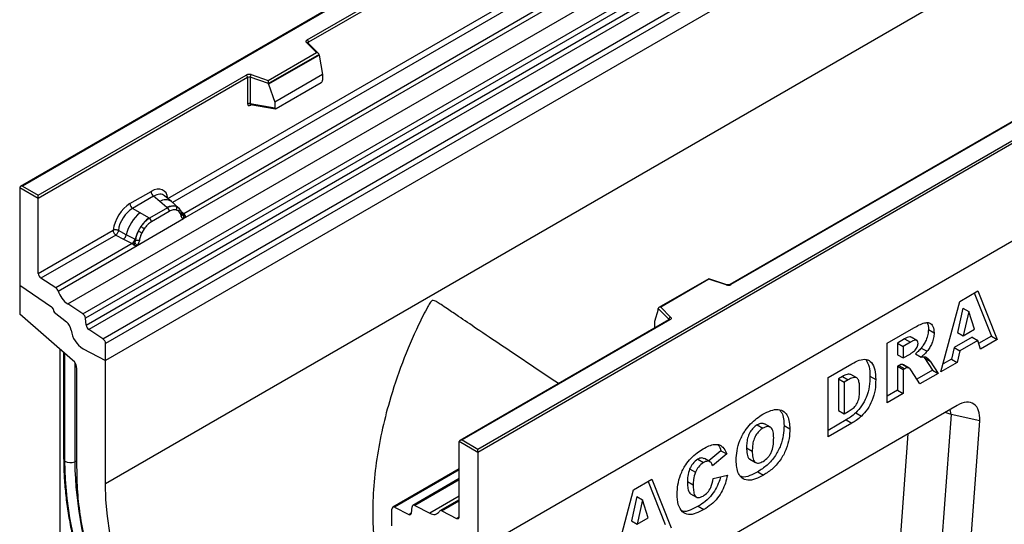
# Model space of a CAD drawing. Units: millimetres. Extents: x 0 to 420, y 0 to 297.
# Drawn here: x 71 to 112, y 35 to 55 of the extents above; entities that cross this region are included whole.
import ezdxf

# ---------------------------------------------------------------- set-up
doc = ezdxf.new("R2010")
doc.units = ezdxf.units.MM

msp = doc.modelspace()

# ---------------------------------------------------------------- linework, layer by layer
at = {"color": 7, "linetype": 'Continuous', "lineweight": 25}
for p, q in [((130.3229, 82.4973), (71.4319, 48.5002)), ((130.3229, 82.4691), (71.5152, 48.5201)), ((73.3723, 43.6704), (132.2979, 77.6874)), ((73.9977, 43.2652), (132.9232, 77.2822)), ((133.0331, 77.0983), (74.1076, 43.0813)), ((74.134, 42.7986), (133.0595, 76.8156)), ((133.1694, 76.6317), (74.2439, 42.6147)), ((74.8222, 42.24), (133.7478, 76.257)), ((133.8585, 76.0573), (74.9329, 42.0403)), ((83.2298, 54.5345), (119.9047, 75.7064)), ((119.9636, 75.6044), (83.2887, 54.4324)), ((133.8585, 75.3687), (74.9329, 41.3517)), ((90.2535, 37.7027), (149.0613, 71.6517)), ((149.1791, 71.5837), (90.2535, 37.5667)), ((133.8585, 70.2896), (74.9329, 36.2726)), ((149.1791, 67.5692), (90.2535, 33.5522)), ((137.305, 65.6415), (100.6301, 44.4696)), ((137.3467, 65.6374), (100.6718, 44.4654)), ((77.5008, 48.0075), (92.1051, 56.4384)), ((78.1423, 47.183), (93.0926, 55.8136)), ((92.8889, 55.8858), (78.1487, 47.3764)), ((83.612, 54.0097), (83.2033, 54.4183)), ((83.697, 53.9745), (83.2622, 54.4092)), ((83.2622, 54.4092), (83.2623, 54.4087)), ((81.6282, 52.8645), (83.612, 54.0097)), ((83.7161, 53.9338), (81.6419, 52.7363)), ((83.7161, 53.9021), (81.6419, 52.7047)), ((83.7161, 53.9021), (83.7161, 53.9338)), ((83.7161, 53.9021), (83.8626, 53.1034)), ((72.1634, 48.146), (80.7192, 53.0851)), ((80.9204, 53.1004), (81.6282, 52.8645)), ((83.8626, 53.1034), (81.8955, 51.9678)), ((83.8626, 53.1034), (83.8626, 52.8732)), ((80.7781, 52.9831), (72.1634, 48.0099)), ((80.7781, 52.9831), (80.7781, 51.9056)), ((80.8787, 52.9907), (80.8787, 51.9133)), ((81.6419, 52.7363), (80.8787, 52.9907)), ((81.6419, 52.7047), (81.6419, 52.7363)), ((81.6419, 52.7047), (81.8955, 51.9678)), ((81.9538, 51.7053), (83.8043, 52.7736)), ((80.8787, 51.9133), (81.8955, 51.7376)), ((80.9033, 51.8743), (80.9023, 51.8737)), ((80.9028, 51.8734), (81.9213, 51.6975)), ((81.8955, 51.9678), (81.8955, 51.7376)), ((71.3974, 48.4521), (71.3974, 44.4377)), ((72.1634, 48.0099), (71.3974, 48.4521)), ((71.5152, 48.5201), (72.1634, 48.146)), ((75.936, 47.795), (76.8054, 48.2969)), ((72.1634, 48.0099), (72.1634, 48.146)), ((72.1634, 44.9263), (72.1634, 48.0099)), ((76.9109, 48.1006), (76.0415, 47.5987)), ((77.162, 47.8875), (76.9109, 48.1006)), ((77.4565, 47.6379), (77.162, 47.8875)), ((77.6396, 47.8818), (77.3621, 48.1173)), ((77.9378, 47.629), (77.6419, 47.8798)), ((76.3517, 47.4197), (76.0415, 47.5987)), ((76.7149, 47.2098), (76.3517, 47.4197)), ((77.4746, 47.6225), (76.7374, 47.1969)), ((77.5538, 47.4753), (76.8165, 47.0497)), ((77.4746, 47.6225), (77.4565, 47.6379)), ((77.8334, 47.687), (77.9408, 47.6263)), ((77.9473, 47.4808), (77.856, 47.5325)), ((77.9626, 47.5974), (77.9256, 47.6391)), ((76.2281, 46.0779), (78.1423, 47.183)), ((76.7149, 47.2098), (76.7374, 47.1969)), ((78.0803, 47.352), (78.0787, 47.3568)), ((78.1423, 47.183), (78.1389, 47.1834)), ((78.1487, 47.3764), (78.1549, 47.37)), ((78.1549, 47.37), (78.1805, 47.3404)), ((78.1805, 47.3404), (78.2032, 47.3097)), ((72.1634, 44.9263), (75.2406, 46.7027)), ((75.7841, 46.5169), (75.4602, 46.6896)), ((76.3858, 46.8514), (76.2784, 46.6666)), ((76.5143, 46.7579), (76.4231, 46.6009)), ((75.3512, 46.503), (72.2741, 44.7266)), ((75.3512, 46.503), (75.6757, 46.3329)), ((75.6757, 46.3329), (76.0244, 46.1501)), ((76.1323, 46.3313), (75.7841, 46.5169)), ((76.1498, 46.3213), (76.1323, 46.3313)), ((76.1633, 46.3128), (76.1498, 46.3213)), ((76.0244, 46.1501), (72.8793, 44.3345)), ((72.9779, 44.2016), (76.2281, 46.0779)), ((76.034, 46.1456), (76.0244, 46.1501)), ((76.0691, 46.1214), (76.034, 46.1456)), ((76.0949, 46.0926), (76.0691, 46.1214)), ((76.2314, 46.0823), (76.2281, 46.0779)), ((72.8793, 44.3345), (72.2741, 44.7266)), ((99.7531, 44.7086), (97.7054, 43.5265)), ((99.7628, 44.686), (97.779, 43.5408)), ((100.4969, 44.4612), (99.7541, 44.7087)), ((100.4706, 44.4501), (99.7628, 44.686)), ((71.3974, 44.4377), (72.704, 43.5513)), ((71.3974, 44.4377), (71.3974, 43.2482)), ((110.0883, 43.7777), (110.8342, 44.2084)), ((110.8342, 44.2084), (111.625, 42.2153)), ((109.3108, 40.8793), (110.0883, 43.7777)), ((110.6864, 44.123), (111.3893, 42.3513)), ((73.9977, 43.2652), (73.3723, 43.6704)), ((97.6749, 43.449), (97.5284, 42.9432)), ((98.1155, 43.0401), (97.6749, 43.4807)), ((97.6749, 43.449), (97.6749, 43.4807)), ((97.779, 43.5408), (98.1877, 43.1322)), ((110.2184, 43.4987), (109.9937, 42.5001)), ((110.2184, 43.4987), (110.4542, 43.3626)), ((110.4542, 43.3626), (110.2294, 42.364)), ((110.6879, 42.6287), (110.4542, 43.3626)), ((73.5757, 41.3635), (71.3974, 43.2482)), ((72.8116, 43.3537), (72.8116, 43.3333)), ((72.8116, 43.3333), (73.3239, 42.9332)), ((74.134, 42.7986), (74.1076, 43.0813)), ((98.1195, 43.0202), (89.522, 38.057)), ((98.1612, 43.0161), (89.6054, 38.0769)), ((74.8222, 42.24), (74.2439, 42.6147)), ((97.5284, 42.9432), (97.5284, 42.713)), ((107.1014, 42.0534), (108.2021, 42.6889)), ((108.7941, 42.6198), (109.0298, 42.4837)), ((110.2294, 42.364), (110.6879, 42.6287)), ((107.8187, 42.2307), (107.5269, 42.0622)), ((107.8187, 42.2307), (108.0544, 42.0946)), ((108.3166, 42.1701), (108.0809, 42.3062)), ((110.5925, 42.3049), (109.8538, 41.8785)), ((109.9937, 42.5001), (110.2294, 42.364)), ((110.8282, 42.1689), (110.0895, 41.7424)), ((110.5925, 42.3049), (110.8282, 42.1689)), ((110.9354, 41.8172), (110.8282, 42.1689)), ((111.3893, 42.3513), (110.8649, 42.0486)), ((111.625, 42.2153), (110.9354, 41.8172)), ((111.3893, 42.3513), (111.625, 42.2153)), ((73.0473, 41.8207), (73.0473, 32.6181)), ((74.0091, 41.8291), (74.9329, 41.3517)), ((74.9329, 41.3517), (74.9329, 42.0403)), ((107.1014, 39.6038), (107.1014, 42.0534)), ((107.5269, 42.0622), (107.5269, 41.585)), ((107.5269, 42.0622), (107.7626, 41.9261)), ((108.0544, 42.0946), (107.7626, 41.9261)), ((107.7626, 41.9261), (107.7626, 41.4489)), ((108.504, 41.8588), (108.7397, 41.7227)), ((109.8538, 41.8785), (109.7467, 41.403)), ((109.8538, 41.8785), (110.0895, 41.7424)), ((110.0895, 41.7424), (109.9824, 41.267)), ((73.2063, 41.6831), (73.2063, 37.3078)), ((73.2577, 37.2051), (73.2577, 41.6387)), ((74.9329, 36.2726), (74.9329, 41.3517)), ((107.5269, 41.585), (107.7626, 41.4489)), ((107.7626, 41.4489), (108.0428, 41.6107)), ((108.2677, 41.6249), (108.5034, 41.4889)), ((108.5952, 41.5002), (108.6318, 41.4579)), ((108.6318, 41.4579), (108.9594, 40.9486)), ((108.6318, 41.4579), (108.8676, 41.3218)), ((109.7467, 41.403), (109.3972, 41.2013)), ((109.7467, 41.403), (109.9824, 41.267)), ((73.7544, 36.9619), (73.7544, 40.9963)), ((104.6715, 40.6507), (105.6473, 41.2141)), ((107.585, 41.1413), (107.5269, 41.1078)), ((107.5269, 41.1078), (107.5269, 40.1216)), ((107.5269, 41.1078), (107.7626, 40.9717)), ((107.585, 41.1413), (107.8207, 41.0053)), ((107.7695, 41.1622), (107.746, 41.1781)), ((107.746, 41.1781), (107.9817, 41.042)), ((107.8207, 41.0053), (107.7626, 40.9717)), ((107.7626, 40.9717), (107.7626, 39.9855)), ((108.0078, 41.0304), (107.7721, 41.1665)), ((108.9594, 40.9486), (108.3214, 40.5802)), ((108.8676, 41.3218), (109.1951, 40.8125)), ((108.9594, 40.9486), (109.1951, 40.8125)), ((109.9824, 41.267), (109.3108, 40.8793)), ((104.6715, 38.2011), (104.6715, 40.6507)), ((105.2593, 40.6895), (105.097, 40.5958)), ((105.097, 40.5958), (105.097, 39.2915)), ((105.097, 40.5958), (105.3327, 40.4598)), ((105.2593, 40.6895), (105.495, 40.5534)), ((105.495, 40.5534), (105.3327, 40.4598)), ((105.8457, 40.6295), (105.61, 40.7656)), ((106.3918, 40.6996), (106.6275, 40.5635)), ((108.4491, 40.3819), (108.1005, 40.9232)), ((109.1951, 40.8125), (108.4491, 40.3819)), ((105.3327, 40.4598), (105.3327, 39.1554)), ((107.5269, 40.1216), (107.1014, 39.876)), ((107.5269, 40.1216), (107.7626, 39.9855)), ((107.7626, 39.9855), (107.1014, 39.6038)), ((109.9821, 39.4976), (96.2166, 31.551)), ((105.097, 39.2915), (105.3327, 39.1554)), ((105.3327, 39.1554), (105.4924, 39.2476)), ((105.8029, 39.193), (106.0386, 39.0569)), ((109.7281, 39.1256), (109.354, 33.9716)), ((110.907, 38.866), (109.7281, 39.1256)), ((101.7473, 38.6939), (101.983, 38.5578)), ((102.2918, 38.6005), (102.0561, 38.7366)), ((102.8544, 38.6675), (103.0901, 38.5314)), ((105.4116, 38.9005), (104.6715, 38.4732)), ((105.6473, 38.7644), (104.6715, 38.2011)), ((105.4116, 38.9005), (105.6473, 38.7644)), ((110.5024, 33.2918), (110.907, 38.866)), ((90.2535, 37.5667), (89.4875, 38.0089)), ((89.4875, 34.9253), (89.4875, 38.0089)), ((89.6054, 38.0769), (90.2535, 37.7027)), ((90.2535, 37.5667), (90.2535, 37.7027)), ((101.3117, 37.7569), (101.5474, 37.6209)), ((90.2535, 37.5667), (90.2535, 33.5522)), ((99.3084, 37.2859), (99.5441, 37.1499)), ((99.8114, 37.1789), (99.5757, 37.315)), ((100.2593, 37.6361), (99.7537, 37.2122)), ((100.495, 37.5), (99.9164, 37.0149)), ((100.2593, 37.6361), (100.495, 37.5)), ((101.4505, 37.2881), (101.6862, 37.1521)), ((89.4875, 36.892), (86.7525, 35.3132)), ((98.9705, 36.8886), (99.2062, 36.7525)), ((89.4875, 36.4892), (87.5771, 35.3864)), ((99.944, 36.49), (100.5225, 36.6231)), ((101.7748, 36.7692), (102.0105, 36.6331)), ((96.6661, 36.0293), (97.4121, 36.4599)), ((97.2642, 36.3746), (97.9671, 34.6029)), ((97.4121, 36.4599), (98.2028, 34.4668)), ((98.8818, 36.3656), (99.1175, 36.2296)), ((95.8887, 33.1309), (96.6661, 36.0293)), ((96.7963, 35.7502), (96.5716, 34.7516)), ((96.7963, 35.7502), (97.032, 35.6142)), ((99.0102, 35.8653), (99.2459, 35.7292)), ((86.8287, 35.3088), (87.407, 35.0158)), ((87.5169, 35.0728), (87.5433, 35.325)), ((87.6532, 35.382), (88.2786, 35.0652)), ((89.4875, 35.6216), (88.6955, 35.1643)), ((97.032, 35.6142), (96.8073, 34.6156)), ((97.2657, 34.8802), (97.032, 35.6142)), ((99.3247, 35.3548), (99.5604, 35.2187)), ((86.718, 34.5483), (86.718, 35.2369)), ((88.7716, 35.16), (89.3769, 34.8534)), ((96.8073, 34.6156), (97.2657, 34.8802)), ((96.5716, 34.7516), (96.8073, 34.6156))]:
    msp.add_line(p, q, dxfattribs=at)
at = {"color": 8, "linetype": 'Continuous', "lineweight": 25}
for p, q in [((92.2157, 56.2387), (77.6801, 47.8474)), ((83.2887, 54.3827), (83.2887, 54.4324)), ((80.8947, 51.8409), (80.9398, 51.867)), ((77.9707, 47.586), (77.9585, 47.6024)), ((78.1487, 47.3764), (78.0473, 47.4579)), ((78.0805, 47.3524), (78.1257, 47.3224)), ((98.1155, 43.0179), (98.1155, 43.0401)), ((97.5284, 42.713), (97.5467, 42.6896)), ((73.6601, 41.2684), (73.6601, 37.1746)), ((109.7281, 39.1256), (109.6939, 39.3313)), ((107.65, 33.9809), (107.9659, 38.3337)), ((73.7544, 37.206), (73.6601, 37.1746)), ((89.4875, 36.8437), (86.8287, 35.3088)), ((89.4875, 36.4409), (87.6532, 35.382)), ((89.4875, 35.763), (88.2786, 35.0652)), ((88.7716, 35.16), (89.4875, 35.5733)), ((87.407, 35.0158), (87.5177, 35.0796)), ((89.3769, 34.8534), (89.4873, 34.9171))]:
    msp.add_line(p, q, dxfattribs=at)
at = {"color": 7, "linetype": 'Continuous', "lineweight": 25, "flags": 128}
for points in [[(83.2033, 54.4183), (83.1917, 54.4325), (83.1842, 54.4477), (83.1811, 54.4633), (83.1824, 54.479), (83.1882, 54.4944), (83.1982, 54.509), (83.2122, 54.5225), (83.2298, 54.5345)], [(77.9742, 47.5898), (77.9605, 47.6064), (77.9408, 47.6263)], [(98.1877, 43.1322), (98.1993, 43.118), (98.2068, 43.1029), (98.2099, 43.0873), (98.2086, 43.0716), (98.2028, 43.0562), (98.1928, 43.0416), (98.1788, 43.0281), (98.1612, 43.0161)], [(79.1447, 24.0844), (78.5488, 24.7083), (77.9717, 25.37), (77.4166, 26.066), (76.8862, 26.7927), (76.3832, 27.5464), (75.9104, 28.3231), (75.4701, 29.119), (75.0645, 29.9299), (74.6959, 30.7516), (74.366, 31.5799), (74.0765, 32.4105), (73.829, 33.2391), (73.6248, 34.0615), (73.4648, 34.8735), (73.35, 35.6708), (73.2808, 36.4493), (73.2577, 37.2051)], [(79.72, 25.5695), (79.201, 26.1082), (78.6996, 26.6826), (78.2189, 27.2891), (77.7617, 27.9242), (77.3309, 28.5839), (76.9291, 29.2643), (76.5586, 29.9612), (76.2217, 30.6706), (75.9204, 31.388), (75.6567, 32.1091), (75.4319, 32.8297), (75.2476, 33.5453), (75.1048, 34.2516), (75.0044, 34.9443), (74.947, 35.6194), (74.9329, 36.2726)]]:
    msp.add_lwpolyline(points, dxfattribs=at)
at = {"color": 8, "linetype": 'Continuous', "lineweight": 25, "flags": 128}
msp.add_lwpolyline([(109.7281, 39.1256), (109.527, 39.1971), (109.4831, 39.2096)], dxfattribs=at)
at = {"color": 8, "linetype": 'Continuous', "lineweight": 25}
for centre, radius, start, end in [((83.2254, 54.3657), 0.057, 49.69013, 112.72004), ((83.3095, 54.3905), 0.0468, 116.35053, 160.56702), ((80.9421, 51.8438), 0.0475, 142.99852, 183.54878), ((77.3961, 47.5194), 0.4363, 55.73191, 122.4513), ((78.0976, 47.4749), 0.1109, 259.46244, 297.43242), ((78.1043, 47.463), 0.1059, 256.32422, 298.59259), ((100.4925, 44.4347), 0.0268, 80.54725, 144.81719), ((100.6474, 44.4313), 0.0419, 54.38893, 114.23242), ((98.0904, 43.0133), 0.0367, 16.07592, 46.82639), ((98.1368, 42.982), 0.0419, 54.38242, 114.30712), ((73.344, 37.3125), 0.1377, 182.18831, 231.2445), ((89.706, 37.4936), 16.049, 181.13914, 200.60404)]:
    msp.add_arc(centre, radius, start, end, dxfattribs=at)
at = {"color": 7, "linetype": 'Continuous', "lineweight": 25}
for centre, radius, start, end in [((83.1608, 54.4266), 0.1281, 2.60548, 57.39452), ((80.8381, 52.8525), 0.2612, 71.63088, 117.06152), ((80.6502, 52.9772), 0.1281, 2.60548, 57.39452), ((81.0516, 52.9878), 0.1729, 139.36052, 179.04605), ((80.8376, 52.8667), 0.1306, 71.63088, 117.06152), ((80.8376, 51.7893), 0.1306, 71.63088, 117.06152), ((77.0645, 48.3097), 0.2594, 182.82915, 233.70446), ((77.3758, 46.146), 1.6344, 128.8014, 166.88446), ((76.1951, 47.8078), 0.2594, 182.82915, 233.70446), ((77.7103, 47.1605), 0.5407, 76.84826, 117.99634), ((77.3595, 47.4657), 0.1946, 2.82915, 53.70446), ((77.7412, 47.5946), 0.1306, 331.5798, 45.07174), ((77.8625, 47.5499), 0.1093, 320.81245, 44.31338), ((77.565, 46.0991), 1.3987, 127.42814, 147.46255), ((76.6222, 47.0401), 0.1946, 2.82915, 53.70446), ((78.0097, 47.3494), 0.0684, 299.46635, 51.73442), ((78.1074, 47.471), 0.1497, 277.03443, 299.25259), ((78.006, 47.2409), 0.1449, 336.60646, 34.22448), ((77.6653, 45.9533), 1.5596, 152.78218, 166.35089), ((76.7483, 47.5085), 0.9642, 240.83431, 250.28509), ((75.9284, 46.0871), 0.8907, 48.86311, 59.09785), ((75.4783, 46.5731), 0.3109, 309.41358, 349.58554), ((75.8269, 46.3905), 0.3111, 309.41271, 349.03627), ((75.8253, 46.4092), 0.3362, 308.37382, 344.84849), ((76.2635, 46.5251), 0.2348, 244.74115, 285.69658), ((75.8148, 46.503), 0.4586, 303.68004, 313.56526), ((75.8467, 45.7465), 0.5107, 41.11452, 56.19149), ((72.4213, 44.9387), 0.2582, 182.75234, 235.22641), ((72.728, 44.1191), 0.2632, 18.27428, 54.90886), ((73.9775, 44.5317), 1.0527, 198.27428, 234.90886), ((100.5529, 44.6981), 0.2612, 251.63088, 297.06152), ((72.5529, 43.341), 0.259, 2.80112, 54.31076), ((72.5495, 43.3396), 0.2621, 358.62607, 53.89411), ((73.847, 43.0503), 0.2624, 6.77916, 54.95325), ((98.221, 43.0318), 0.1059, 108.36942, 175.46591), ((72.9878, 42.5188), 0.5336, 7.46716, 50.94821), ((74.5373, 42.7109), 1.0278, 186.85438, 239.07774), ((74.3946, 42.8296), 0.2624, 186.77916, 234.95325), ((74.675, 42.0279), 0.2582, 2.75234, 55.22641), ((73.2327, 40.9695), 0.5224, 2.93498, 48.95484), ((73.4955, 37.6704), 0.5225, 242.93848, 288.36913), ((86.7887, 35.2493), 0.0717, 56.1064, 189.96241), ((87.613, 35.3252), 0.0696, 54.66899, 180.14824), ((87.4473, 35.0726), 0.0696, 234.66899, 0.14824), ((88.4398, 35.2904), 0.277, 234.41236, 327.36223), ((88.7313, 35.1037), 0.0692, 54.41236, 147.36223), ((89.4169, 34.9129), 0.0717, 236.1064, 9.96241)]:
    msp.add_arc(centre, radius, start, end, dxfattribs=at)
for centre, major_axis, ratio, start_param, end_param in [((83.612, 53.9417), (0.1038, -0.0137), 0.6469225, 0.0849616, 1.6557579), ((81.6282, 52.7965), (-0.0092, 0.0908), 0.1120238, 3.9774107, 5.5482071), ((83.8015, 52.8411), (0.0431, 0.0715), 0.6036948, 3.9706218, 5.4964595), ((81.9565, 51.776), (0.0448, 0.075), 0.5518016, 2.3963389, 3.9221766), ((71.5152, 48.4521), (0.1179, 0), 0.5773815, 1.5707963, 3.1415927), ((76.7976, 47.4714), (0.5055, 0.8756), 0.5711071, 5.6515079, 7.0630407), ((75.9438, 46.9785), (0.5, 0.8661), 0.583725, 0.7907783, 2.2023111), ((76.0616, 46.9104), (0.4166, 0.7217), 0.6102578, 0.7907755, 2.2023131), ((99.7628, 44.618), (-0.0092, 0.0908), 0.1120238, 5.5482071, 6.333524), ((97.779, 43.4728), (0.1038, -0.0137), 0.6469225, 1.6557579, 3.2265542), ((97.5894, 42.7513), (0.0448, 0.075), 0.5518016, 2.3963389, 2.9320165), ((109.9506, 38.3739), (0.6917, 1.1917), 0.5587329, 5.4295935, 7.0547907), ((89.6054, 38.0089), (0.1179, 0), 0.5773815, 1.5707963, 3.1415927)]:
    msp.add_ellipse(centre, major_axis=major_axis, ratio=ratio, start_param=start_param, end_param=end_param, dxfattribs=at)
at = {"color": 8, "linetype": 'Continuous', "lineweight": 25}
msp.add_ellipse((76.9155, 47.4033), major_axis=(0.3974, 0.7474), ratio=0.5681774, start_param=6.1597425, end_param=7.0431962, dxfattribs=at)
at = {"color": 7, "linetype": 'Continuous', "lineweight": 25}
for points, knots in [([(80.7781, 51.9056), (80.7797, 51.8897), (80.782, 51.8653), (80.7964, 51.8427), (80.8114, 51.8305), (80.8298, 51.8242), (80.8571, 51.8236), (80.8798, 51.8341), (80.8947, 51.8409)], [0, 0, 0, 0, 0.2393292, 0.3679055, 0.4968371, 0.6259341, 0.7563127, 1, 1, 1, 1]), ([(80.9028, 51.8735), (80.9026, 51.8735), (80.8986, 51.8737), (80.8923, 51.8765), (80.8846, 51.882), (80.8796, 51.8904), (80.8773, 51.9009), (80.8782, 51.9091), (80.8787, 51.9133)], [0, 0, 0, 0, 0.01434588, 0.20171357, 0.39545169, 0.59127861, 0.79194251, 1, 1, 1, 1]), ([(77.8334, 47.687), (77.7788, 47.6956), (77.6696, 47.7127), (77.5397, 47.6526), (77.4746, 47.6225)], [0, 0, 0, 0, 0.4996059, 1, 1, 1, 1]), ([(77.856, 47.5325), (77.8099, 47.5396), (77.7175, 47.5539), (77.6084, 47.5015), (77.5538, 47.4753)], [0, 0, 0, 0, 0.4990173, 1, 1, 1, 1]), ([(78.0433, 47.2899), (78.0336, 47.3288), (78.0143, 47.4063), (77.9696, 47.456), (77.9473, 47.4808)], [0, 0, 0, 0, 0.501529, 1, 1, 1, 1]), ([(78.0787, 47.3567), (78.0673, 47.4044), (78.0444, 47.5004), (77.99, 47.5649), (77.9626, 47.5974)], [0, 0, 0, 0, 0.4968831, 1, 1, 1, 1]), ([(76.7374, 47.1969), (76.6742, 47.1529), (76.5479, 47.0651), (76.4398, 46.9226), (76.3858, 46.8514)], [0, 0, 0, 0, 0.5003941, 1, 1, 1, 1]), ([(76.8165, 47.0497), (76.7619, 47.0128), (76.6529, 46.9393), (76.5605, 46.8183), (76.5143, 46.7579)], [0, 0, 0, 0, 0.5009852, 1, 1, 1, 1]), ([(78.1389, 47.1834), (78.127, 47.1863), (78.1032, 47.192), (78.0754, 47.2152), (78.0538, 47.247), (78.0468, 47.2756), (78.0433, 47.2899)], [0, 0, 0, 0, 0.24987949, 0.50086961, 0.75007704, 1, 1, 1, 1]), ([(78.2032, 47.3097), (78.2006, 47.3084), (78.1953, 47.3056), (78.1818, 47.3048), (78.1687, 47.3078), (78.1548, 47.3117), (78.1419, 47.3158), (78.1318, 47.3199), (78.1257, 47.3224)], [0, 0, 0, 0, 0.1096864, 0.2296011, 0.5005256, 0.589818, 0.7503202, 1, 1, 1, 1]), ([(78.2032, 47.3097), (78.2042, 47.2967), (78.2063, 47.2706), (78.1939, 47.2332), (78.1715, 47.2026), (78.1523, 47.1897), (78.1423, 47.183)], [0, 0, 0, 0, 0.2510847, 0.5012097, 0.7406195, 1, 1, 1, 1]), ([(75.4602, 46.6896), (75.4566, 46.6734), (75.4492, 46.6402), (75.4244, 46.5871), (75.3906, 46.5368), (75.3645, 46.5144), (75.3512, 46.503)], [0, 0, 0, 0, 0.2331501, 0.4770322, 0.73244, 1, 1, 1, 1]), ([(76.2784, 46.6666), (76.2519, 46.6071), (76.1989, 46.4882), (76.1752, 46.3712), (76.1633, 46.3128)], [0, 0, 0, 0, 0.50031491, 1, 1, 1, 1]), ([(76.1633, 46.3128), (76.1606, 46.2889), (76.1553, 46.2412), (76.139, 46.1942), (76.1308, 46.1708)], [0, 0, 0, 0, 0.50018, 1, 1, 1, 1]), ([(76.327, 46.2991), (76.3235, 46.2807), (76.3164, 46.2439), (76.2949, 46.1873), (76.2671, 46.1319), (76.2433, 46.0988), (76.2314, 46.0823)], [0, 0, 0, 0, 0.2500546, 0.5008566, 0.7502597, 1, 1, 1, 1]), ([(76.4231, 46.6009), (76.4008, 46.5504), (76.356, 46.4491), (76.3367, 46.3492), (76.327, 46.2991)], [0, 0, 0, 0, 0.4984709, 1, 1, 1, 1]), ([(76.1308, 46.1708), (76.1262, 46.1561), (76.1193, 46.1341), (76.1111, 46.1108), (76.1038, 46.0987), (76.0982, 46.0949), (76.0949, 46.0926)], [0, 0, 0, 0, 0.4995263, 0.7499547, 0.8512902, 1, 1, 1, 1]), ([(76.2281, 46.0779), (76.2176, 46.0728), (76.1973, 46.0629), (76.1641, 46.0614), (76.1302, 46.0721), (76.1067, 46.0858), (76.0949, 46.0926)], [0, 0, 0, 0, 0.2593535, 0.4987894, 0.7489148, 1, 1, 1, 1]), ([(100.6301, 44.4696), (100.6247, 44.4668), (100.6135, 44.4612), (100.5863, 44.4543), (100.5542, 44.4516), (100.5219, 44.4541), (100.5047, 44.459), (100.4969, 44.4612)], [0, 0, 0, 0, 0.185259, 0.3805151, 0.5943113, 0.8187693, 1, 1, 1, 1]), ([(93.5681, 40.3927), (93.1784, 40.6545), (92.3712, 41.197), (91.2496, 41.9491), (90.2713, 42.6069), (89.5373, 43.105), (89.0599, 43.4271), (88.775, 43.6231), (88.5829, 43.7394), (88.4742, 43.818), (88.3838, 43.8123), (88.3442, 43.7866), (88.2773, 43.7089), (88.0933, 43.3814), (87.6849, 42.5638), (87.1286, 41.2619), (86.6334, 39.7832), (86.2837, 38.4062), (86.0569, 37.1449), (85.9302, 35.8811), (85.9167, 34.7126), (86.0001, 33.6472), (86.1676, 32.6919), (86.3938, 31.8392), (86.6206, 31.3404), (86.718, 31.1261)], [0, 0, 0, 0, 0.0723211, 0.1498524, 0.2272001, 0.2861613, 0.3246722, 0.3483903, 0.3620979, 0.3758431, 0.3787201, 0.3806771, 0.3833178, 0.3930788, 0.431639, 0.5091136, 0.5865783, 0.6457686, 0.7051889, 0.7645343, 0.8236222, 0.8706137, 0.9176975, 0.9646338, 1, 1, 1, 1]), ([(98.1293, 43.0275), (98.129, 43.027), (98.1286, 43.0262), (98.1222, 43.022), (98.1195, 43.0202)], [0, 0, 0, 0, 0.5832775, 1, 1, 1, 1]), ([(108.2021, 42.6889), (108.2747, 42.7292), (108.4199, 42.8098), (108.637, 42.904), (108.8508, 42.9147), (109.0063, 42.7677), (109.022, 42.5785), (109.0298, 42.4837)], [0, 0, 0, 0, 0.1875853, 0.3749963, 0.5612882, 0.7803241, 1, 1, 1, 1]), ([(108.7941, 42.6198), (108.7907, 42.5508), (108.7838, 42.4128), (108.7139, 42.2007), (108.6176, 42.0123), (108.5419, 41.91), (108.504, 41.8588)], [0, 0, 0, 0, 0.2800229, 0.5596119, 0.7797875, 1, 1, 1, 1]), ([(108.7378, 42.8913), (108.741, 42.8884), (108.7964, 42.8378), (108.7953, 42.7256), (108.7941, 42.6198)], [0, 0, 0, 0, 0.0571604, 1, 1, 1, 1]), ([(108.08, 42.3048), (108.0782, 42.3065), (108.0653, 42.318), (108.0132, 42.319), (107.9259, 42.2898), (107.8545, 42.2504), (107.8187, 42.2307)], [0, 0, 0, 0, 0.0322995, 0.2254931, 0.6122596, 1, 1, 1, 1]), ([(108.3686, 42.0404), (108.3647, 42.0799), (108.3588, 42.1394), (108.3119, 42.1772), (108.2506, 42.1855), (108.1611, 42.153), (108.09, 42.1141), (108.0544, 42.0946)], [0, 0, 0, 0, 0.248536, 0.37388948, 0.4988874, 0.74912863, 1, 1, 1, 1]), ([(109.0298, 42.4837), (109.0264, 42.4147), (109.0195, 42.2768), (108.9496, 42.0646), (108.8533, 41.8762), (108.7776, 41.7739), (108.7397, 41.7227)], [0, 0, 0, 0, 0.2800229, 0.5596119, 0.7797875, 1, 1, 1, 1]), ([(108.0428, 41.6107), (108.0759, 41.6338), (108.1351, 41.6751), (108.1932, 41.723), (108.2188, 41.7441)], [0, 0, 0, 0, 0.5598127, 1, 1, 1, 1]), ([(108.2188, 41.7441), (108.2419, 41.7654), (108.2881, 41.808), (108.3356, 41.8924), (108.3643, 41.9727), (108.3672, 42.0178), (108.3686, 42.0404)], [0, 0, 0, 0, 0.2797327, 0.5592719, 0.7796589, 1, 1, 1, 1]), ([(108.504, 41.8588), (108.4615, 41.8108), (108.3856, 41.725), (108.3037, 41.6555), (108.2677, 41.6249)], [0, 0, 0, 0, 0.5596449, 1, 1, 1, 1]), ([(105.6473, 41.2141), (105.7499, 41.2693), (105.9547, 41.3796), (106.2475, 41.415), (106.4789, 41.2729), (106.607, 40.9693), (106.6207, 40.6989), (106.6275, 40.5635)], [0, 0, 0, 0, 0.1871289, 0.373468, 0.5597709, 0.7795229, 1, 1, 1, 1]), ([(106.2192, 41.3852), (106.2712, 41.294), (106.3775, 41.1081), (106.387, 40.8376), (106.3918, 40.6996)], [0, 0, 0, 0, 0.4900447, 1, 1, 1, 1]), ([(108.7397, 41.7227), (108.6972, 41.6747), (108.6213, 41.5889), (108.5394, 41.5195), (108.5034, 41.4889)], [0, 0, 0, 0, 0.5596449, 1, 1, 1, 1]), ([(108.5034, 41.4889), (108.5366, 41.4948), (108.5959, 41.5053), (108.6491, 41.4979), (108.6726, 41.4946)], [0, 0, 0, 0, 0.5601696, 1, 1, 1, 1]), ([(108.6726, 41.4946), (108.7137, 41.4694), (108.7873, 41.4245), (108.843, 41.3532), (108.8676, 41.3218)], [0, 0, 0, 0, 0.5597699, 1, 1, 1, 1]), ([(107.746, 41.1781), (107.7178, 41.1802), (107.6676, 41.1839), (107.6102, 41.1543), (107.585, 41.1413)], [0, 0, 0, 0, 0.5595454, 1, 1, 1, 1]), ([(107.9817, 41.042), (107.9535, 41.0441), (107.9033, 41.0478), (107.8459, 41.0183), (107.8207, 41.0053)], [0, 0, 0, 0, 0.5595454, 1, 1, 1, 1]), ([(108.1005, 40.9232), (108.0826, 40.9517), (108.0508, 41.0025), (108.0028, 41.03), (107.9817, 41.042)], [0, 0, 0, 0, 0.5606896, 1, 1, 1, 1]), ([(105.6095, 40.7641), (105.5574, 40.7746), (105.4516, 40.7958), (105.324, 40.7253), (105.2593, 40.6895)], [0, 0, 0, 0, 0.4926591, 1, 1, 1, 1]), ([(105.9663, 40.1659), (105.965, 40.2273), (105.9622, 40.3501), (105.9353, 40.5182), (105.8563, 40.6556), (105.6843, 40.6532), (105.5583, 40.5868), (105.495, 40.5534)], [0, 0, 0, 0, 0.187532, 0.374862, 0.560892, 0.779451, 1, 1, 1, 1]), ([(106.3918, 40.6996), (106.3894, 40.5614), (106.3846, 40.2858), (106.2647, 39.8555), (106.061, 39.4668), (105.8889, 39.2842), (105.8029, 39.193)], [0, 0, 0, 0, 0.2808747, 0.5603296, 0.7804248, 1, 1, 1, 1]), ([(106.6275, 40.5635), (106.6251, 40.4254), (106.6203, 40.1497), (106.5004, 39.7195), (106.2967, 39.3307), (106.1246, 39.1481), (106.0386, 39.0569)], [0, 0, 0, 0, 0.2808747, 0.5603296, 0.7804248, 1, 1, 1, 1]), ([(105.4924, 39.2476), (105.5461, 39.2799), (105.6533, 39.3442), (105.8173, 39.4848), (105.927, 39.7153), (105.9628, 39.9434), (105.9651, 40.0917), (105.9663, 40.1659)], [0, 0, 0, 0, 0.1874133, 0.3733808, 0.5590241, 0.7790393, 1, 1, 1, 1]), ([(101.9847, 39.1315), (102.0938, 39.1887), (102.3117, 39.3029), (102.625, 39.3562), (102.864, 39.2665), (103.0086, 39.0691), (103.0794, 38.8219), (103.0866, 38.6283), (103.0901, 38.5314)], [0, 0, 0, 0, 0.1869025, 0.3734162, 0.5596384, 0.7062906, 0.8530786, 1, 1, 1, 1]), ([(102.6776, 39.3074), (102.7081, 39.2723), (102.7863, 39.1822), (102.8422, 38.956), (102.8504, 38.7637), (102.8544, 38.6675)], [0, 0, 0, 0, 0.2423533, 0.6210046, 1, 1, 1, 1]), ([(100.8862, 37.2392), (100.8917, 37.3688), (100.9028, 37.6277), (101.0231, 38.0568), (101.2291, 38.444), (101.4762, 38.7471), (101.727, 38.9708), (101.8988, 39.0779), (101.9847, 39.1315)], [0, 0, 0, 0, 0.18686233, 0.37332699, 0.559566, 0.70623418, 0.85305711, 1, 1, 1, 1]), ([(105.8029, 39.193), (105.7308, 39.1311), (105.6021, 39.0206), (105.4698, 38.9372), (105.4116, 38.9005)], [0, 0, 0, 0, 0.5600531, 1, 1, 1, 1]), ([(106.0386, 39.0569), (105.9665, 38.995), (105.8378, 38.8845), (105.7055, 38.8011), (105.6473, 38.7644)], [0, 0, 0, 0, 0.5600531, 1, 1, 1, 1]), ([(101.7473, 38.6939), (101.695, 38.6588), (101.5906, 38.5887), (101.4535, 38.4106), (101.3581, 38.1952), (101.3174, 37.9725), (101.3136, 37.8288), (101.3117, 37.7569)], [0, 0, 0, 0, 0.1865777, 0.3728057, 0.5590293, 0.7792871, 1, 1, 1, 1]), ([(101.983, 38.5578), (101.9307, 38.5228), (101.8263, 38.4527), (101.6892, 38.2745), (101.5938, 38.0592), (101.5531, 37.8364), (101.5493, 37.6928), (101.5474, 37.6209)], [0, 0, 0, 0, 0.1865777, 0.3728057, 0.5590293, 0.7792871, 1, 1, 1, 1]), ([(102.0537, 38.731), (102.0124, 38.7476), (101.9244, 38.783), (101.8088, 38.7248), (101.7473, 38.6939)], [0, 0, 0, 0, 0.4682526, 1, 1, 1, 1]), ([(102.8544, 38.6675), (102.85, 38.5383), (102.8412, 38.2805), (102.7305, 37.8522), (102.5012, 37.4089), (102.1627, 37.0169), (101.9043, 36.8519), (101.7748, 36.7692)], [0, 0, 0, 0, 0.18718084, 0.37382911, 0.56024861, 0.77969608, 1, 1, 1, 1]), ([(102.4289, 38.1626), (102.426, 38.2493), (102.4203, 38.422), (102.3321, 38.6053), (102.1639, 38.6446), (102.0434, 38.5868), (101.983, 38.5578)], [0, 0, 0, 0, 0.2812443, 0.5602566, 0.7797813, 1, 1, 1, 1]), ([(103.0901, 38.5314), (103.0857, 38.4023), (103.0769, 38.1444), (102.9662, 37.7161), (102.7369, 37.2728), (102.3984, 36.8808), (102.14, 36.7158), (102.0105, 36.6331)], [0, 0, 0, 0, 0.18718084, 0.37382911, 0.56024861, 0.77969608, 1, 1, 1, 1]), ([(101.989, 37.1933), (102.0624, 37.2437), (102.1726, 37.3195), (102.2924, 37.4888), (102.3801, 37.6749), (102.4222, 37.9086), (102.4267, 38.0779), (102.4289, 38.1626)], [0, 0, 0, 0, 0.2489365, 0.374061, 0.4991088, 0.7491228, 1, 1, 1, 1]), ([(98.4563, 35.8439), (98.4613, 35.9715), (98.4714, 36.2263), (98.5824, 36.6479), (98.781, 37.0327), (99.0242, 37.3332), (99.2717, 37.5537), (99.4412, 37.6593), (99.526, 37.7121)], [0, 0, 0, 0, 0.18690927, 0.37339946, 0.55957565, 0.70623323, 0.85305263, 1, 1, 1, 1]), ([(99.526, 37.7121), (99.6055, 37.7547), (99.7646, 37.8398), (99.9983, 37.9079), (100.2195, 37.8869), (100.394, 37.7454), (100.4613, 37.5818), (100.495, 37.5)], [0, 0, 0, 0, 0.1870006, 0.3737942, 0.5602027, 0.7798384, 1, 1, 1, 1]), ([(100.1268, 37.8793), (100.1328, 37.8749), (100.2002, 37.8241), (100.2311, 37.7258), (100.2593, 37.6361)], [0, 0, 0, 0, 0.0880941, 1, 1, 1, 1]), ([(101.3117, 37.7569), (101.3158, 37.6707), (101.3239, 37.4989), (101.3705, 37.3162), (101.4447, 37.2994), (101.4547, 37.2972)], [0, 0, 0, 0, 0.4658437, 0.9281317, 1, 1, 1, 1]), ([(73.2072, 37.3073), (73.2075, 37.2131), (73.2086, 36.8912), (73.2385, 36.3271), (73.3103, 35.6112), (73.4202, 34.8811), (73.5667, 34.1403), (73.7494, 33.3918), (73.9673, 32.6385), (74.2196, 31.8835), (74.5051, 31.1297), (74.8228, 30.3802), (75.1712, 29.638), (75.549, 28.906), (75.9546, 28.1871), (76.3864, 27.4843), (76.8428, 26.8004), (77.3217, 26.1381), (77.8214, 25.5), (78.3401, 24.8892), (78.7877, 24.4012), (79.0635, 24.1219), (79.1569, 24.0275)], [0, 0, 0, 0, 0.02191, 0.0748495, 0.1277778, 0.1806891, 0.2335807, 0.286452, 0.3393039, 0.3921383, 0.4449576, 0.4977645, 0.5505621, 0.6033535, 0.6561419, 0.7089306, 0.7617221, 0.8145193, 0.8673256, 0.9201443, 0.9729786, 1, 1, 1, 1]), ([(99.3084, 37.2859), (99.2321, 37.2317), (99.0957, 37.1346), (99.0088, 36.9639), (98.9705, 36.8886)], [0, 0, 0, 0, 0.5589771, 1, 1, 1, 1]), ([(99.5681, 37.3), (99.5354, 37.3197), (99.4646, 37.3624), (99.363, 37.3127), (99.3084, 37.2859)], [0, 0, 0, 0, 0.4618198, 1, 1, 1, 1]), ([(101.5474, 37.6209), (101.5501, 37.532), (101.5556, 37.3549), (101.6343, 37.1556), (101.8034, 37.1054), (101.9271, 37.164), (101.989, 37.1933)], [0, 0, 0, 0, 0.2813605, 0.5605733, 0.7799323, 1, 1, 1, 1]), ([(98.9705, 36.8886), (98.9393, 36.7862), (98.8834, 36.6028), (98.8823, 36.4383), (98.8818, 36.3656)], [0, 0, 0, 0, 0.558241, 1, 1, 1, 1]), ([(99.5441, 37.1499), (99.4678, 37.0956), (99.3314, 36.9986), (99.2445, 36.8278), (99.2062, 36.7525)], [0, 0, 0, 0, 0.5589771, 1, 1, 1, 1]), ([(99.8536, 37.1451), (99.806, 37.1763), (99.7209, 37.2321), (99.5982, 37.175), (99.5441, 37.1499)], [0, 0, 0, 0, 0.55882253, 1, 1, 1, 1]), ([(99.9164, 37.0149), (99.9077, 37.0425), (99.8921, 37.0918), (99.8653, 37.1288), (99.8536, 37.1451)], [0, 0, 0, 0, 0.5602364, 1, 1, 1, 1]), ([(102.0105, 36.6331), (101.8996, 36.5743), (101.6782, 36.4568), (101.3559, 36.3922), (101.1177, 36.4937), (100.9686, 36.6911), (100.8967, 36.9434), (100.8897, 37.1406), (100.8862, 37.2392)], [0, 0, 0, 0, 0.1869573, 0.3733995, 0.5595591, 0.7062608, 0.8530582, 1, 1, 1, 1]), ([(99.2062, 36.7525), (99.175, 36.6501), (99.1191, 36.4667), (99.118, 36.3022), (99.1175, 36.2296)], [0, 0, 0, 0, 0.558241, 1, 1, 1, 1]), ([(100.2358, 36.5571), (100.2268, 36.519), (100.1933, 36.3757), (100.082, 36.1209), (99.8832, 35.8042), (99.617, 35.5358), (99.4223, 35.4152), (99.3247, 35.3548)], [0, 0, 0, 0, 0.0768285, 0.2887406, 0.5005694, 0.7498826, 1, 1, 1, 1]), ([(99.523, 35.7697), (99.5847, 35.8103), (99.7077, 35.891), (99.8793, 36.1686), (99.9194, 36.3678), (99.944, 36.49)], [0, 0, 0, 0, 0.2805742, 0.5589842, 1, 1, 1, 1]), ([(100.5225, 36.6231), (100.4995, 36.518), (100.4534, 36.3078), (100.3192, 35.985), (100.1184, 35.6681), (99.8528, 35.3998), (99.658, 35.2791), (99.5604, 35.2187)], [0, 0, 0, 0, 0.186906, 0.3735499, 0.5601207, 0.7797062, 1, 1, 1, 1]), ([(101.7748, 36.7692), (101.6652, 36.7129), (101.4461, 36.6004), (101.1922, 36.5242), (101.0907, 36.5724), (101.0713, 36.5816)], [0, 0, 0, 0, 0.44778296, 0.89433213, 1, 1, 1, 1]), ([(98.8818, 36.3656), (98.8834, 36.2865), (98.8866, 36.1285), (98.9264, 35.9574), (98.9793, 35.8757), (99.0089, 35.8672), (99.0109, 35.8667)], [0, 0, 0, 0, 0.3950601, 0.7889427, 0.9858164, 1, 1, 1, 1]), ([(99.1175, 36.2296), (99.1194, 36.1511), (99.1233, 35.9944), (99.159, 35.8153), (99.2363, 35.7256), (99.3481, 35.6903), (99.4531, 35.738), (99.523, 35.7697)], [0, 0, 0, 0, 0.2509627, 0.5011775, 0.6262419, 0.7513776, 1, 1, 1, 1]), ([(99.5604, 35.2187), (99.4502, 35.1598), (99.2302, 35.0421), (98.9075, 34.9764), (98.6501, 35.1138), (98.4771, 35.4036), (98.4632, 35.697), (98.4563, 35.8439)], [0, 0, 0, 0, 0.1872228, 0.3737349, 0.560184, 0.7796865, 1, 1, 1, 1]), ([(99.3247, 35.3548), (99.2161, 35.2992), (98.9992, 35.1882), (98.7562, 35.107), (98.6682, 35.1528), (98.66, 35.1571)], [0, 0, 0, 0, 0.47645835, 0.95110782, 1, 1, 1, 1])]:
    msp.add_open_spline(points, degree=3, knots=knots, dxfattribs=at)
for points in [[(75.4602, 46.6896), (75.443, 46.6964), (75.4087, 46.71), (75.3475, 46.7185), (75.2875, 46.7172), (75.2562, 46.7076), (75.2406, 46.7027)], [(75.2406, 46.7027), (75.2422, 46.6846), (75.2455, 46.6485), (75.2707, 46.5901), (75.3071, 46.5373), (75.3365, 46.5144), (75.3512, 46.503)], [(79.3156, 24.5248), (79.0466, 24.8012), (78.5086, 25.3541), (77.7484, 26.276), (77.0327, 27.2535), (76.3721, 28.2834), (75.7728, 29.3526), (75.2414, 30.4504), (74.7836, 31.5649), (74.4044, 32.684), (74.1072, 33.7961), (73.8975, 34.8882), (73.7693, 35.9532), (73.7594, 36.6256), (73.7544, 36.9619)]]:
    msp.add_open_spline(points, degree=3, dxfattribs=at)

doc.saveas('drawing.dxf')
